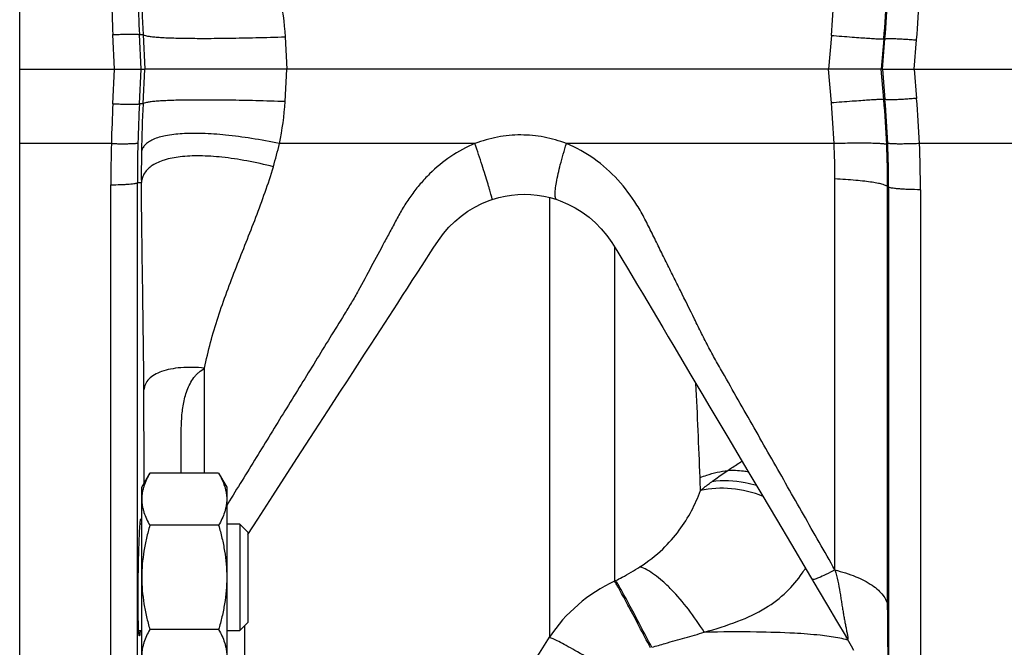
# Model space of a CAD drawing. Units: millimetres. Extents: x -1573 to 1434, y -462 to 899.
# Drawn here: x -1333 to -1240, y 104 to 163 of the extents above; entities that cross this region are included whole.
import ezdxf

# ---------------------------------------------------------------- set-up
doc = ezdxf.new("R2010")
doc.units = ezdxf.units.MM
doc.header["$LTSCALE"] = 19.36
doc.layers.get('0').update_dxf_attribs({"linetype": 'CONTINUOUS'})
doc.layers.add('3_ALL_AXES', color=7, linetype='CONTINUOUS')

msp = doc.modelspace()

# ---------------------------------------------------------------- linework, layer by layer
at = {"color": 7, "linetype": 'CONTINUOUS'}
for p, q in [((-1333.075, 23.408), (-1333.075, 293.408)), ((-1333.075, 158.408), (-1324.132, 158.408)), ((-1324.132, 158.408), (-1321.637, 158.408)), ((-1321.637, 158.408), (-1321.293, 158.408)), ((-1307.914, 158.408), (-1321.293, 158.408)), ((-1256.898, 158.408), (-1307.914, 158.408)), ((-1251.926, 158.408), (-1256.898, 158.408)), ((-1251.816, 158.408), (-1251.926, 158.408)), ((-1251.816, 158.408), (-1248.824, 158.408)), ((-1248.824, 158.408), (-1236.075, 158.408)), ((-1282.49, 146.133), (-1282.49, 146.133)), ((-1274.881, 138.085), (-1274.42, 137.313)), ((-1271.463, 132.34), (-1269.847, 129.612)), ((-1305.274, 124.362), (-1304.042, 126.26)), ((-1306.547, 122.397), (-1305.274, 124.362)), ((-1266.364, 123.756), (-1265.746, 122.718)), ((-1265.746, 122.718), (-1264.477, 120.582)), ((-1307.867, 120.358), (-1306.547, 122.397)), ((-1264.477, 120.582), (-1263.159, 118.364)), ((-1321.575, 119.072), (-1320.816, 120.387)), ((-1314.334, 120.387), (-1320.816, 120.387)), ((-1314.334, 120.387), (-1313.575, 119.072)), ((-1309.236, 118.243), (-1307.867, 120.358)), ((-1321.575, 102.072), (-1321.575, 119.072)), ((-1313.575, 119.072), (-1313.575, 102.072)), ((-1310.657, 116.046), (-1309.236, 118.243)), ((-1263.159, 118.364), (-1261.79, 116.057)), ((-1311.575, 114.625), (-1310.657, 116.046)), ((-1261.79, 116.057), (-1260.368, 113.657)), ((-1321.575, 115.572), (-1321.737, 115.572)), ((-1314.334, 115.48), (-1320.816, 115.48)), ((-1312.325, 115.572), (-1313.575, 115.572)), ((-1312.325, 115.572), (-1312.325, 105.572)), ((-1311.575, 114.822), (-1312.325, 115.572)), ((-1311.575, 114.822), (-1311.575, 106.322)), ((-1260.368, 113.657), (-1258.887, 111.158)), ((-1258.887, 111.158), (-1257.848, 109.403)), ((-1257.848, 109.403), (-1256.983, 107.94)), ((-1256.983, 107.94), (-1256.12, 106.481)), ((-1311.575, 106.322), (-1312.325, 105.572)), ((-1256.12, 106.481), (-1255.238, 104.989)), ((-1321.868, 105.572), (-1321.575, 105.572)), ((-1314.334, 105.665), (-1320.816, 105.665)), ((-1313.575, 105.572), (-1312.325, 105.572))]:
    msp.add_line(p, q, dxfattribs=at)
at = {"color": 9, "linetype": 'CONTINUOUS'}
for p, q in [((-1324.132, 158.408), (-1324.296, 161.658)), ((-1321.637, 158.408), (-1321.801, 161.66)), ((-1321.458, 161.674), (-1321.293, 158.408)), ((-1308.08, 161.457), (-1307.914, 158.408)), ((-1256.615, 161.585), (-1256.898, 158.408)), ((-1251.679, 161.254), (-1251.926, 158.408)), ((-1251.816, 158.408), (-1251.575, 161.251)), ((-1251.575, 161.251), (-1251.679, 161.254)), ((-1248.824, 158.408), (-1248.591, 161.158)), ((-1324.296, 155.157), (-1324.132, 158.408)), ((-1321.801, 155.156), (-1321.637, 158.408)), ((-1321.458, 155.141), (-1321.293, 158.408)), ((-1308.08, 155.358), (-1307.914, 158.408)), ((-1256.615, 155.23), (-1256.898, 158.408)), ((-1251.679, 155.561), (-1251.926, 158.408)), ((-1251.816, 158.408), (-1251.575, 155.564)), ((-1248.824, 158.408), (-1248.591, 155.658)), ((-1251.679, 155.561), (-1251.575, 155.564)), ((-1324.44, 151.408), (-1333.075, 151.408)), ((-1290.189, 151.408), (-1308.604, 151.408)), ((-1256.359, 151.408), (-1281.571, 151.408)), ((-1236.075, 151.408), (-1248.319, 151.408)), ((-1324.489, 24.153), (-1324.489, 147.532)), ((-1321.991, 26.552), (-1321.991, 147.727)), ((-1256.282, 111.269), (-1256.282, 148.075)), ((-1251.316, 107.858), (-1251.316, 147.327)), ((-1251.316, 147.327), (-1251.224, 147.323)), ((-1251.224, 147.323), (-1251.224, 47.498)), ((-1248.228, 147.065), (-1248.228, 44.917)), ((-1283.184, 146.337), (-1283.184, 104.931)), ((-1277.036, 141.683), (-1277.036, 110.219)), ((-1315.658, 120.387), (-1315.658, 130.268)), ((-1313.31, 117.77), (-1313.575, 117.339)), ((-1277.036, 110.219), (-1276.919, 110.279)), ((-1311.896, 106.001), (-1311.896, 98.219)), ((-1255.225, 104.967), (-1255.238, 104.989))]:
    msp.add_line(p, q, dxfattribs=at)
at = {"color": 7, "linetype": 'CONTINUOUS'}
for points in [[(-1288.578, 146.139), (-1287.948, 146.326), (-1287.36, 146.46), (-1286.76, 146.556), (-1286.152, 146.615), (-1285.54, 146.635), (-1284.927, 146.615), (-1284.317, 146.556), (-1283.711, 146.458), (-1283.112, 146.32), (-1282.49, 146.133)], [(-1294.118, 141.556), (-1293.629, 142.298), (-1293.16, 142.93), (-1292.645, 143.522), (-1292.074, 144.082), (-1291.477, 144.583), (-1290.851, 145.031), (-1290.201, 145.424), (-1289.533, 145.761), (-1288.851, 146.042), (-1288.578, 146.139)], [(-1282.49, 146.133), (-1282.156, 146.014), (-1281.449, 145.716), (-1280.758, 145.358), (-1280.085, 144.94), (-1279.441, 144.466), (-1278.842, 143.945), (-1278.287, 143.379), (-1277.777, 142.764), (-1277.293, 142.086), (-1276.824, 141.35), (-1276.344, 140.543), (-1275.831, 139.671), (-1274.881, 138.085)], [(-1299.499, 133.259), (-1297.469, 136.398), (-1297.012, 137.103), (-1296.556, 137.807), (-1296.102, 138.506), (-1295.647, 139.206), (-1295.171, 139.939), (-1294.118, 141.556)], [(-1274.42, 137.313), (-1273.006, 134.939), (-1272.504, 134.095), (-1271.988, 133.225), (-1271.463, 132.34)], [(-1300.58, 131.591), (-1300.035, 132.432), (-1299.499, 133.259)], [(-1304.042, 126.26), (-1302.852, 128.094), (-1302.27, 128.989), (-1301.698, 129.87), (-1300.58, 131.591)], [(-1269.847, 129.612), (-1269.292, 128.677), (-1268.728, 127.727), (-1268.153, 126.76), (-1266.364, 123.756)], [(-1255.225, 104.966), (-1254.995, 104.568), (-1254.761, 104.141), (-1254.54, 103.723)]]:
    msp.add_lwpolyline(points, dxfattribs=at)
at = {"color": 9, "linetype": 'CONTINUOUS'}
for centre, radius, start, end in [((-1197.861, 167.971), 123.758, 180.8187, 182.91634), ((-1172.089, 169.364), 152.402, 181.48767, 182.89831), ((-1172.092, 169.235), 149.9, 181.48593, 182.8966), ((-1343.519, 169.324), 87.247, 354.91127, 357.42723), ((-1348.479, 169.678), 97.166, 355.0266, 357.53578), ((-1351.045, 169.665), 99.825, 355.16499, 357.53819), ((-1351.054, 169.834), 102.829, 355.16026, 357.53325), ((-1323.004, 193.416), 31.779, 272.16847, 272.78729), ((-1172.089, 147.451), 152.402, 177.10169, 178.51233), ((-1172.092, 147.581), 149.9, 177.1034, 178.51407), ((-1323.003, 123.417), 31.762, 87.21258, 87.83174), ((-1197.262, 148.825), 124.357, 177.08871, 179.17624), ((-1343.519, 147.491), 87.247, 2.57277, 5.08873), ((-1348.479, 147.138), 97.166, 2.46422, 4.9734), ((-1351.045, 147.15), 99.825, 2.46181, 4.83501), ((-1351.054, 146.982), 102.829, 2.46675, 4.83974), ((-1172.388, 147.532), 152.101, 178.53992, 179.99996), ((-1177.967, 147.733), 144.024, 178.51412, 180.00269), ((-1328.615, 148.074), 72.333, 0.00048, 2.64164), ((-1345.166, 147.281), 93.85, 0.02817, 2.46391), ((-1346.725, 147.336), 95.501, 359.99185, 2.4616), ((-1351.626, 147.065), 103.398, 0.0001, 2.40739), ((-1194.415, 148.767), 127.204, 179.1687, 180.45987), ((-1326.625, 239.489), 91.879, 272.89085, 273.12534), ((-1920.049, 96.208), 651.49, 2.090479, 2.868869), ((-1452.987, 113.36), 184.114, 1.6743, 2.05847), ((-1269.446, 117.822), 12.189, 325.86696, 328.46584), ((-1270.726, 96.665), 14.952, 114.96555, 146.43485)]:
    msp.add_arc(centre, radius, start, end, dxfattribs=at)
for points in [[(-1308.605, 165.408), (-1308.332, 164.108), (-1308.152, 162.784), (-1308.08, 161.457)], [(-1308.605, 151.408), (-1308.336, 152.709), (-1308.152, 154.032), (-1308.08, 155.358)], [(-1309.183, 149.223), (-1308.97, 149.946), (-1308.78, 150.675), (-1308.604, 151.408)]]:
    msp.add_open_spline(points, degree=3, dxfattribs=at)
for points, knots in [([(-1324.296, 161.658), (-1324.138, 161.666), (-1323.827, 161.681), (-1323.374, 161.697), (-1322.955, 161.707), (-1322.585, 161.711), (-1322.278, 161.708), (-1322.067, 161.701), (-1321.937, 161.691), (-1321.871, 161.683), (-1321.829, 161.674), (-1321.806, 161.666), (-1321.801, 161.66)], [0, 0, 0, 0, 0.190344, 0.373683, 0.54324, 0.692894, 0.817179, 0.911627, 0.946582, 0.972971, 0.990667, 1, 1, 1, 1]), ([(-1321.458, 161.674), (-1321.431, 161.64), (-1321.314, 161.59), (-1321.092, 161.534), (-1320.756, 161.482), (-1320.316, 161.436), (-1319.77, 161.396), (-1318.842, 161.349), (-1317.445, 161.315), (-1315.51, 161.304), (-1313.261, 161.325), (-1310.749, 161.375), (-1308.993, 161.427), (-1308.08, 161.457)], [0, 0, 0, 0, 0.009742, 0.026974, 0.052112, 0.085158, 0.125993, 0.174419, 0.292984, 0.438291, 0.607139, 0.79577, 1, 1, 1, 1]), ([(-1256.615, 161.585), (-1255.963, 161.533), (-1255.035, 161.461), (-1253.872, 161.375), (-1253.169, 161.326), (-1252.595, 161.289), (-1252.16, 161.263), (-1251.871, 161.254), (-1251.725, 161.248), (-1251.679, 161.254)], [0, 0, 0, 0, 0.396775, 0.564104, 0.707219, 0.82392, 0.912428, 0.971404, 1, 1, 1, 1]), ([(-1251.575, 161.251), (-1251.567, 161.259), (-1251.538, 161.268), (-1251.482, 161.278), (-1251.4, 161.285), (-1251.242, 161.293), (-1250.987, 161.294), (-1250.619, 161.286), (-1250.179, 161.267), (-1249.682, 161.24), (-1249.146, 161.203), (-1248.778, 161.174), (-1248.591, 161.158)], [0, 0, 0, 0, 0.010784, 0.029789, 0.057255, 0.093046, 0.188449, 0.312795, 0.461731, 0.629959, 0.811562, 1, 1, 1, 1]), ([(-1324.296, 155.157), (-1324.138, 155.149), (-1323.827, 155.135), (-1323.374, 155.119), (-1322.955, 155.109), (-1322.585, 155.105), (-1322.278, 155.107), (-1322.067, 155.115), (-1321.937, 155.125), (-1321.871, 155.133), (-1321.829, 155.142), (-1321.806, 155.15), (-1321.801, 155.156)], [0, 0, 0, 0, 0.190344, 0.373683, 0.54324, 0.692894, 0.817179, 0.911627, 0.946582, 0.972971, 0.990667, 1, 1, 1, 1]), ([(-1308.08, 155.358), (-1308.993, 155.389), (-1310.749, 155.441), (-1313.261, 155.491), (-1315.51, 155.511), (-1317.445, 155.501), (-1318.842, 155.466), (-1319.77, 155.419), (-1320.316, 155.38), (-1320.756, 155.334), (-1321.092, 155.282), (-1321.314, 155.226), (-1321.431, 155.175), (-1321.458, 155.141)], [0, 0, 0, 0, 0.20423, 0.392861, 0.561709, 0.707016, 0.825581, 0.874007, 0.914842, 0.947888, 0.973026, 0.990258, 1, 1, 1, 1]), ([(-1251.679, 155.561), (-1251.725, 155.568), (-1251.871, 155.561), (-1252.16, 155.553), (-1252.595, 155.526), (-1253.169, 155.49), (-1253.872, 155.44), (-1255.035, 155.355), (-1255.963, 155.282), (-1256.615, 155.23)], [0, 0, 0, 0, 0.028596, 0.087572, 0.17608, 0.292781, 0.435896, 0.603225, 1, 1, 1, 1]), ([(-1248.591, 155.658), (-1248.778, 155.642), (-1249.146, 155.613), (-1249.682, 155.576), (-1250.179, 155.548), (-1250.619, 155.53), (-1250.987, 155.521), (-1251.242, 155.523), (-1251.4, 155.53), (-1251.482, 155.538), (-1251.538, 155.548), (-1251.567, 155.557), (-1251.575, 155.564)], [0, 0, 0, 0, 0.188438, 0.370041, 0.538269, 0.687205, 0.811551, 0.906954, 0.942745, 0.970211, 0.989216, 1, 1, 1, 1]), ([(-1308.605, 151.408), (-1309.478, 151.587), (-1311.162, 151.895), (-1313.589, 152.218), (-1315.775, 152.377), (-1317.669, 152.37), (-1319.228, 152.201), (-1320.297, 151.91), (-1320.934, 151.572), (-1321.275, 151.295), (-1321.509, 150.974), (-1321.587, 150.733), (-1321.606, 150.613)], [0, 0, 0, 0, 0.194885, 0.374647, 0.535459, 0.674157, 0.788567, 0.878091, 0.91422, 0.945528, 0.973438, 1, 1, 1, 1]), ([(-1281.571, 151.408), (-1282.253, 151.67), (-1283.669, 152.077), (-1285.872, 152.285), (-1288.079, 152.079), (-1289.502, 151.672), (-1290.189, 151.408)], [0, 0, 0, 0, 0.248997, 0.498854, 0.749328, 1, 1, 1, 1]), ([(-1324.44, 151.408), (-1324.281, 151.404), (-1323.969, 151.397), (-1323.516, 151.392), (-1323.096, 151.392), (-1322.726, 151.398), (-1322.419, 151.408), (-1322.207, 151.42), (-1322.078, 151.433), (-1322.012, 151.443), (-1321.97, 151.453), (-1321.947, 151.462), (-1321.942, 151.468)], [0, 0, 0, 0, 0.19028, 0.373592, 0.54315, 0.692822, 0.817133, 0.911604, 0.946569, 0.972965, 0.990665, 1, 1, 1, 1]), ([(-1290.189, 151.408), (-1290.986, 151.081), (-1292.514, 150.255), (-1294.182, 148.875), (-1295.359, 147.614), (-1296.163, 146.599), (-1296.883, 145.523), (-1297.515, 144.393), (-1298.118, 143.249), (-1298.939, 141.732), (-1299.958, 139.832), (-1300.959, 137.922), (-1301.824, 136.429), (-1302.724, 134.957), (-1303.863, 133.127), (-1305.212, 130.921), (-1306.57, 128.723), (-1308.373, 125.795), (-1310.619, 122.145), (-1312.414, 119.226), (-1313.31, 117.77)], [0, 0, 0, 0, 0.062557, 0.125089, 0.156388, 0.187697, 0.219014, 0.250334, 0.281655, 0.312975, 0.375612, 0.438248, 0.469569, 0.500891, 0.563526, 0.62613, 0.688686, 0.751172, 0.87585, 1, 1, 1, 1]), ([(-1288.578, 146.139), (-1288.575, 146.14), (-1288.573, 146.152), (-1288.574, 146.186), (-1288.588, 146.263), (-1288.617, 146.388), (-1288.661, 146.561), (-1288.722, 146.779), (-1288.797, 147.042), (-1288.887, 147.345), (-1289.033, 147.825), (-1289.245, 148.506), (-1289.531, 149.403), (-1289.85, 150.383), (-1290.074, 151.061), (-1290.189, 151.408)], [0, 0, 0, 0, 0.00172, 0.005467, 0.019767, 0.043222, 0.075682, 0.116883, 0.166477, 0.224042, 0.289079, 0.439274, 0.611891, 0.80097, 1, 1, 1, 1]), ([(-1282.49, 146.133), (-1282.546, 146.152), (-1282.604, 146.265), (-1282.632, 146.425), (-1282.644, 146.612), (-1282.637, 146.838), (-1282.605, 147.221), (-1282.473, 148.092), (-1282.136, 149.537), (-1281.781, 150.75), (-1281.571, 151.408)], [0, 0, 0, 0, 0.032626, 0.058758, 0.092579, 0.134228, 0.183579, 0.304166, 0.619539, 1, 1, 1, 1]), ([(-1256.282, 111.269), (-1257.271, 113.01), (-1259.253, 116.494), (-1261.729, 120.85), (-1263.713, 124.336), (-1265.203, 126.95), (-1266.443, 129.128), (-1267.434, 130.87), (-1268.161, 132.185), (-1268.845, 133.524), (-1269.721, 135.328), (-1270.619, 137.121), (-1271.508, 138.918), (-1272.177, 140.265), (-1272.845, 141.612), (-1273.505, 142.963), (-1274.17, 144.311), (-1275.159, 146.05), (-1276.662, 148.054), (-1278.903, 150.051), (-1280.653, 151.032), (-1281.571, 151.408)], [0, 0, 0, 0, 0.125039, 0.250305, 0.312962, 0.375602, 0.438199, 0.469483, 0.500759, 0.532052, 0.563368, 0.625987, 0.657295, 0.688602, 0.719907, 0.751213, 0.782509, 0.813776, 0.876032, 0.938031, 1, 1, 1, 1]), ([(-1251.403, 151.315), (-1251.418, 151.326), (-1251.467, 151.341), (-1251.557, 151.359), (-1251.685, 151.375), (-1251.929, 151.397), (-1252.324, 151.416), (-1252.9, 151.431), (-1253.606, 151.438), (-1254.43, 151.437), (-1255.362, 151.427), (-1256.016, 151.415), (-1256.359, 151.408)], [0, 0, 0, 0, 0.011352, 0.029956, 0.05598, 0.0894, 0.178026, 0.294622, 0.437464, 0.60438, 0.792864, 1, 1, 1, 1]), ([(-1248.319, 151.408), (-1248.508, 151.4), (-1248.877, 151.386), (-1249.415, 151.371), (-1249.914, 151.364), (-1250.356, 151.364), (-1250.724, 151.371), (-1250.98, 151.383), (-1251.138, 151.397), (-1251.22, 151.408), (-1251.275, 151.42), (-1251.305, 151.431), (-1251.312, 151.438)], [0, 0, 0, 0, 0.188315, 0.369864, 0.538087, 0.687051, 0.811442, 0.906892, 0.942703, 0.970187, 0.989206, 1, 1, 1, 1]), ([(-1309.183, 149.223), (-1310.011, 149.433), (-1311.615, 149.79), (-1313.938, 150.141), (-1316.037, 150.282), (-1317.863, 150.211), (-1319.376, 149.929), (-1320.551, 149.438), (-1321.242, 148.806), (-1321.533, 148.215), (-1321.6, 147.904), (-1321.615, 147.746)], [0, 0, 0, 0, 0.188611, 0.362429, 0.517941, 0.652505, 0.76484, 0.855898, 0.930559, 0.965132, 1, 1, 1, 1]), ([(-1315.658, 130.268), (-1315.346, 131.896), (-1314.449, 135.115), (-1312.684, 139.801), (-1310.796, 144.457), (-1309.658, 147.616), (-1309.183, 149.223)], [0, 0, 0, 0, 0.248043, 0.498322, 0.749154, 1, 1, 1, 1]), ([(-1324.489, 147.532), (-1324.177, 147.532), (-1323.723, 147.539), (-1323.144, 147.562), (-1322.774, 147.586), (-1322.466, 147.613), (-1322.233, 147.645), (-1322.087, 147.675), (-1322.016, 147.702), (-1321.995, 147.718), (-1321.991, 147.727)], [0, 0, 0, 0, 0.371735, 0.540572, 0.689728, 0.813796, 0.908398, 0.970475, 0.989021, 1, 1, 1, 1]), ([(-1321.376, 128.231), (-1321.399, 131.44), (-1321.49, 137.945), (-1321.583, 144.45), (-1321.615, 147.746)], [0, 0, 0, 0, 0.493239, 1, 1, 1, 1]), ([(-1251.316, 147.327), (-1251.328, 147.349), (-1251.373, 147.393), (-1251.516, 147.477), (-1251.794, 147.57), (-1252.233, 147.672), (-1252.812, 147.769), (-1253.519, 147.86), (-1254.69, 147.977), (-1255.625, 148.04), (-1256.282, 148.075)], [0, 0, 0, 0, 0.015168, 0.036126, 0.097957, 0.187292, 0.303485, 0.445066, 0.61002, 1, 1, 1, 1]), ([(-1248.228, 147.065), (-1248.599, 147.065), (-1249.138, 147.073), (-1249.827, 147.105), (-1250.269, 147.135), (-1250.639, 147.172), (-1250.921, 147.214), (-1251.1, 147.254), (-1251.19, 147.291), (-1251.218, 147.312), (-1251.224, 147.323)], [0, 0, 0, 0, 0.367575, 0.534937, 0.683303, 0.807438, 0.903095, 0.967311, 0.987351, 1, 1, 1, 1]), ([(-1315.658, 130.269), (-1316.402, 130.342), (-1317.483, 130.374), (-1318.836, 130.201), (-1319.678, 129.983), (-1320.373, 129.673), (-1320.908, 129.275), (-1321.263, 128.787), (-1321.361, 128.414), (-1321.376, 128.231)], [0, 0, 0, 0, 0.338807, 0.48667, 0.617686, 0.731478, 0.829735, 0.916768, 1, 1, 1, 1]), ([(-1317.87, 120.387), (-1317.869, 121.243), (-1317.871, 122.529), (-1317.872, 124.251), (-1317.831, 125.561), (-1317.71, 126.66), (-1317.521, 127.535), (-1317.323, 128.185), (-1317.046, 128.81), (-1316.734, 129.288), (-1316.455, 129.645), (-1316.128, 129.959), (-1315.834, 130.129), (-1315.658, 130.268)], [0, 0, 0, 0, 0.242871, 0.365255, 0.488993, 0.614851, 0.678653, 0.743016, 0.807481, 0.872066, 0.904375, 0.936249, 1, 1, 1, 1]), ([(-1321.365, 119.436), (-1321.365, 121.699), (-1321.364, 124.631), (-1321.371, 127.562), (-1321.376, 128.231)], [0, 0, 0, 0, 0.771839, 1, 1, 1, 1]), ([(-1266.376, 120.647), (-1266.263, 120.723), (-1265.818, 121.018), (-1265.368, 121.305), (-1265.03, 121.517)], [0, 0, 0, 0, 0.254924, 1, 1, 1, 1]), ([(-1268.992, 119.973), (-1268.784, 120.053), (-1267.933, 120.351), (-1267.048, 120.552), (-1266.376, 120.647)], [0, 0, 0, 0, 0.247517, 1, 1, 1, 1]), ([(-1267.89, 119.576), (-1267.765, 119.671), (-1267.267, 120.038), (-1266.759, 120.39), (-1266.376, 120.647)], [0, 0, 0, 0, 0.254535, 1, 1, 1, 1]), ([(-1264.416, 120.483), (-1264.58, 120.513), (-1265.229, 120.615), (-1265.889, 120.653), (-1266.38, 120.644)], [0, 0, 0, 0, 0.252409, 1, 1, 1, 1]), ([(-1263.665, 119.216), (-1264.013, 119.321), (-1265.391, 119.663), (-1266.844, 119.722), (-1267.89, 119.576)], [0, 0, 0, 0, 0.255953, 1, 1, 1, 1]), ([(-1274.645, 111.568), (-1273.885, 112.061), (-1272.536, 113.103), (-1270.931, 114.92), (-1269.763, 116.792), (-1269.193, 118.089), (-1268.952, 118.739)], [0, 0, 0, 0, 0.29192, 0.545181, 0.776782, 1, 1, 1, 1]), ([(-1268.952, 118.739), (-1268.865, 118.812), (-1268.516, 119.097), (-1268.16, 119.374), (-1267.89, 119.576)], [0, 0, 0, 0, 0.252502, 1, 1, 1, 1]), ([(-1263.058, 118.196), (-1264.007, 118.578), (-1265.973, 119.063), (-1268.005, 118.96), (-1268.952, 118.739)], [0, 0, 0, 0, 0.512567, 1, 1, 1, 1]), ([(-1276.919, 110.279), (-1276.722, 110.378), (-1275.948, 110.779), (-1275.192, 111.213), (-1274.645, 111.568)], [0, 0, 0, 0, 0.252621, 1, 1, 1, 1]), ([(-1268.59, 105.412), (-1269.051, 106.157), (-1270.022, 107.558), (-1271.373, 109.135), (-1272.477, 110.189), (-1273.241, 110.81), (-1273.951, 111.274), (-1274.423, 111.495), (-1274.646, 111.567)], [0, 0, 0, 0, 0.300075, 0.583101, 0.709779, 0.82271, 0.919806, 1, 1, 1, 1]), ([(-1268.59, 105.412), (-1267.521, 105.724), (-1265.537, 106.328), (-1262.88, 107.543), (-1260.822, 109.104), (-1259.788, 110.345), (-1259.357, 110.982)], [0, 0, 0, 0, 0.303198, 0.564022, 0.790696, 1, 1, 1, 1]), ([(-1256.282, 111.269), (-1256.569, 111.121), (-1257.074, 110.866), (-1257.672, 110.592), (-1258.041, 110.447), (-1258.231, 110.389), (-1258.349, 110.362), (-1258.423, 110.373), (-1258.433, 110.391)], [0, 0, 0, 0, 0.412302, 0.724013, 0.837288, 0.920503, 0.973529, 1, 1, 1, 1]), ([(-1256.282, 111.269), (-1256.171, 110.925), (-1255.996, 110.235), (-1255.839, 109.368), (-1255.73, 108.692), (-1255.658, 108.198), (-1255.578, 107.717), (-1255.505, 107.246), (-1255.425, 106.789), (-1255.344, 106.348), (-1255.262, 105.927), (-1255.192, 105.592), (-1255.14, 105.34), (-1255.105, 105.17), (-1255.081, 105.038), (-1255.065, 104.943), (-1255.056, 104.884), (-1255.053, 104.835), (-1255.054, 104.801), (-1255.059, 104.772), (-1255.087, 104.771), (-1255.11, 104.798), (-1255.143, 104.836), (-1255.182, 104.896), (-1255.21, 104.941), (-1255.225, 104.967)], [0, 0, 0, 0, 0.157679, 0.310084, 0.384106, 0.456531, 0.527692, 0.596948, 0.66449, 0.72993, 0.79267, 0.85172, 0.879222, 0.904811, 0.927521, 0.937753, 0.946618, 0.953645, 0.958952, 0.962192, 0.964574, 0.9691, 0.976778, 0.987, 1, 1, 1, 1]), ([(-1256.282, 111.269), (-1255.612, 111.106), (-1254.394, 110.731), (-1253.026, 110.046), (-1252.198, 109.401), (-1251.747, 108.913), (-1251.441, 108.4), (-1251.338, 108.035), (-1251.316, 107.858)], [0, 0, 0, 0, 0.326835, 0.602303, 0.71926, 0.822918, 0.915272, 1, 1, 1, 1]), ([(-1273.655, 103.933), (-1274.006, 104.612), (-1274.678, 105.9), (-1275.618, 107.673), (-1276.39, 109.092), (-1276.844, 109.9), (-1277.036, 110.219)], [0, 0, 0, 0, 0.321146, 0.610478, 0.843364, 1, 1, 1, 1]), ([(-1273.538, 103.994), (-1273.888, 104.672), (-1274.56, 105.96), (-1275.5, 107.732), (-1276.272, 109.151), (-1276.727, 109.959), (-1276.919, 110.279)], [0, 0, 0, 0, 0.321092, 0.610393, 0.843294, 1, 1, 1, 1]), ([(-1251.895, 93.572), (-1251.879, 93.422), (-1251.853, 93.199), (-1251.813, 92.9), (-1251.777, 92.67), (-1251.741, 92.477), (-1251.707, 92.329), (-1251.681, 92.234), (-1251.655, 92.158), (-1251.629, 92.106), (-1251.604, 92.073), (-1251.561, 92.064), (-1251.525, 92.127), (-1251.498, 92.214), (-1251.469, 92.349), (-1251.443, 92.521), (-1251.417, 92.74), (-1251.392, 93.018), (-1251.367, 93.378), (-1251.329, 94.077), (-1251.291, 95.217), (-1251.263, 96.896), (-1251.252, 99.016), (-1251.26, 101.492), (-1251.283, 103.879), (-1251.306, 106.015), (-1251.316, 107.238), (-1251.316, 107.858)], [0, 0, 0, 0, 0.025913, 0.038726, 0.052126, 0.06609, 0.072609, 0.078353, 0.083011, 0.086399, 0.088511, 0.089862, 0.09321, 0.098853, 0.106627, 0.116583, 0.128974, 0.144663, 0.164822, 0.191225, 0.265471, 0.361642, 0.481072, 0.631349, 0.788856, 0.893031, 1, 1, 1, 1]), ([(-1310.693, 80.865), (-1307.872, 82.136), (-1302.387, 85.045), (-1294.891, 90.573), (-1288.37, 97.22), (-1284.78, 102.286), (-1283.184, 104.931)], [0, 0, 0, 0, 0.250188, 0.500242, 0.750169, 1, 1, 1, 1]), ([(-1276.525, 101.22), (-1277.271, 101.672), (-1278.681, 102.512), (-1280.379, 103.488), (-1281.558, 104.137), (-1282.243, 104.499), (-1282.767, 104.757), (-1283.064, 104.89), (-1283.184, 104.931)], [0, 0, 0, 0, 0.34329, 0.64528, 0.770032, 0.872486, 0.94982, 1, 1, 1, 1]), ([(-1273.538, 103.994), (-1273.119, 104.116), (-1272.077, 104.42), (-1270.425, 104.882), (-1269.195, 105.235), (-1268.589, 105.408)], [0, 0, 0, 0, 0.254552, 0.632516, 1, 1, 1, 1]), ([(-1256.018, 104.886), (-1256.565, 104.987), (-1257.922, 105.168), (-1260.474, 105.355), (-1264.117, 105.456), (-1266.949, 105.44), (-1268.59, 105.412)], [0, 0, 0, 0, 0.13233, 0.32577, 0.60901, 1, 1, 1, 1]), ([(-1255.051, 104.669), (-1255.122, 104.688), (-1255.442, 104.772), (-1255.765, 104.84), (-1256.018, 104.886)], [0, 0, 0, 0, 0.221221, 1, 1, 1, 1])]:
    msp.add_open_spline(points, degree=3, knots=knots, dxfattribs=at)
at = {"color": 7, "linetype": 'CONTINUOUS'}
for points, knots in [([(-1320.816, 120.387), (-1320.929, 120.191), (-1321.137, 119.797), (-1321.343, 119.283), (-1321.462, 118.868), (-1321.527, 118.557), (-1321.566, 118.246), (-1321.575, 118.037), (-1321.575, 117.934)], [0, 0, 0, 0, 0.26155, 0.514311, 0.637719, 0.759483, 0.880056, 1, 1, 1, 1]), ([(-1314.334, 120.387), (-1314.221, 120.191), (-1314.013, 119.797), (-1313.807, 119.283), (-1313.688, 118.868), (-1313.623, 118.557), (-1313.584, 118.246), (-1313.575, 118.037), (-1313.575, 117.934)], [0, 0, 0, 0, 0.26155, 0.514311, 0.637719, 0.759483, 0.880056, 1, 1, 1, 1]), ([(-1321.575, 117.934), (-1321.575, 117.83), (-1321.566, 117.621), (-1321.527, 117.31), (-1321.462, 116.999), (-1321.343, 116.585), (-1321.137, 116.071), (-1320.929, 115.676), (-1320.816, 115.48)], [0, 0, 0, 0, 0.119944, 0.240516, 0.36228, 0.485687, 0.738449, 1, 1, 1, 1]), ([(-1313.575, 117.934), (-1313.575, 117.83), (-1313.584, 117.621), (-1313.623, 117.31), (-1313.688, 116.999), (-1313.807, 116.585), (-1314.013, 116.071), (-1314.221, 115.676), (-1314.334, 115.48)], [0, 0, 0, 0, 0.119944, 0.240516, 0.36228, 0.485687, 0.738449, 1, 1, 1, 1]), ([(-1321.904, 110.572), (-1321.899, 110.93), (-1321.888, 111.632), (-1321.866, 112.651), (-1321.838, 113.59), (-1321.811, 114.305), (-1321.787, 114.811), (-1321.769, 115.131), (-1321.751, 115.408), (-1321.732, 115.638), (-1321.714, 115.819), (-1321.697, 115.949), (-1321.681, 116.028), (-1321.668, 116.063), (-1321.66, 116.072), (-1321.656, 116.072)], [0, 0, 0, 0, 0.194556, 0.381873, 0.554343, 0.70557, 0.771373, 0.829744, 0.880165, 0.922139, 0.955265, 0.979292, 0.994036, 0.997986, 1, 1, 1, 1]), ([(-1321.656, 116.072), (-1321.652, 116.072), (-1321.643, 116.06), (-1321.631, 116.019), (-1321.615, 115.925), (-1321.6, 115.77), (-1321.591, 115.645), (-1321.587, 115.573)], [0, 0, 0, 0, 0.024396, 0.074459, 0.263848, 0.573322, 1, 1, 1, 1]), ([(-1320.816, 115.48), (-1320.931, 115.081), (-1321.142, 114.277), (-1321.385, 113.055), (-1321.54, 111.818), (-1321.575, 110.987), (-1321.575, 110.572)], [0, 0, 0, 0, 0.250017, 0.500021, 0.750014, 1, 1, 1, 1]), ([(-1314.334, 115.48), (-1314.219, 115.081), (-1314.008, 114.277), (-1313.765, 113.055), (-1313.611, 111.818), (-1313.575, 110.987), (-1313.575, 110.572)], [0, 0, 0, 0, 0.250017, 0.500021, 0.750014, 1, 1, 1, 1]), ([(-1321.803, 105.072), (-1321.807, 105.072), (-1321.815, 105.082), (-1321.825, 105.117), (-1321.839, 105.195), (-1321.852, 105.325), (-1321.865, 105.507), (-1321.877, 105.737), (-1321.888, 106.014), (-1321.897, 106.334), (-1321.908, 106.84), (-1321.916, 107.555), (-1321.919, 108.494), (-1321.915, 109.513), (-1321.909, 110.215), (-1321.904, 110.572)], [0, 0, 0, 0, 0.001947, 0.00584, 0.020492, 0.044445, 0.077514, 0.119447, 0.169846, 0.228211, 0.294023, 0.44531, 0.617879, 0.805317, 1, 1, 1, 1]), ([(-1321.575, 110.572), (-1321.575, 110.157), (-1321.54, 109.327), (-1321.385, 108.09), (-1321.142, 106.867), (-1320.931, 106.064), (-1320.816, 105.665)], [0, 0, 0, 0, 0.249984, 0.499977, 0.749982, 1, 1, 1, 1]), ([(-1313.575, 110.572), (-1313.575, 110.157), (-1313.611, 109.327), (-1313.765, 108.09), (-1314.008, 106.867), (-1314.219, 106.064), (-1314.334, 105.665)], [0, 0, 0, 0, 0.249984, 0.499977, 0.749982, 1, 1, 1, 1]), ([(-1321.723, 105.572), (-1321.729, 105.5), (-1321.741, 105.375), (-1321.759, 105.22), (-1321.777, 105.125), (-1321.79, 105.085), (-1321.799, 105.072), (-1321.803, 105.072)], [0, 0, 0, 0, 0.426428, 0.735966, 0.925644, 0.975824, 1, 1, 1, 1]), ([(-1320.816, 105.665), (-1320.929, 105.469), (-1321.137, 105.074), (-1321.343, 104.56), (-1321.462, 104.145), (-1321.527, 103.835), (-1321.566, 103.523), (-1321.575, 103.315), (-1321.575, 103.211)], [0, 0, 0, 0, 0.26155, 0.514311, 0.637719, 0.759483, 0.880056, 1, 1, 1, 1]), ([(-1314.334, 105.665), (-1314.221, 105.469), (-1314.013, 105.074), (-1313.807, 104.56), (-1313.688, 104.145), (-1313.623, 103.835), (-1313.584, 103.523), (-1313.575, 103.315), (-1313.575, 103.211)], [0, 0, 0, 0, 0.26155, 0.514311, 0.637719, 0.759483, 0.880056, 1, 1, 1, 1])]:
    msp.add_open_spline(points, degree=3, knots=knots, dxfattribs=at)
at = {"layer": '3_ALL_AXES', "color": 7, "linetype": 'CONTINUOUS'}
msp.add_line((-1333.075, 23.408), (-1333.075, 151.408), dxfattribs=at)

doc.saveas('drawing.dxf')
